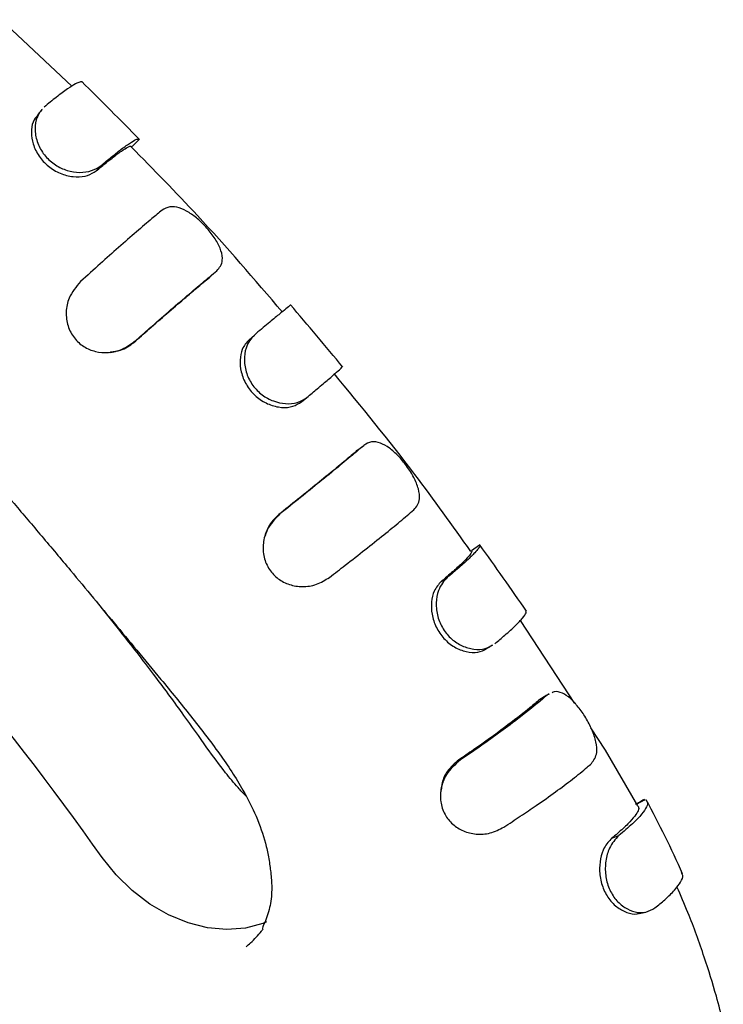
# Model space of a CAD drawing. Units: millimetres. Extents: x 14066 to 27475, y 29772 to 38655.
# Drawn here: x 21255 to 21325, y 34175 to 34273 of the extents above; entities that cross this region are included whole.
import ezdxf

# ---------------------------------------------------------------- set-up
doc = ezdxf.new("R2010")
doc.units = ezdxf.units.MM
doc.header["$LTSCALE"] = 200

msp = doc.modelspace()

# ---------------------------------------------------------------- linework, layer by layer
at = {"color": 7, "linetype": 'Continuous', "lineweight": 25}
for p, q in [((21259.904, 34266.777), (21252.869, 34273.398)), ((21265.902, 34260.776), (21266.62, 34261.471)), ((21262.327, 34258.352), (21262.812, 34258.876)), ((21273.758, 34247.88), (21274.342, 34248.421)), ((21277.547, 34241.553), (21278.079, 34242.018)), ((21266.083, 34241.286), (21266.16, 34241.389)), ((21282.762, 34235.361), (21283.313, 34235.806)), ((21288.349, 34230.547), (21288.984, 34231.031)), ((21280.513, 34224.151), (21280.628, 34224.211)), ((21299.683, 34220.559), (21300.492, 34221.146)), ((21296.682, 34217.494), (21297.284, 34217.883)), ((21309.998, 34205.346), (21304.561, 34213.617)), ((21306.494, 34205.762), (21307.2, 34206.165)), ((21307.418, 34206.267), (21307.2, 34206.165)), ((21313.044, 34200.714), (21311.592, 34202.923)), ((21316.27, 34195.162), (21313.036, 34200.709)), ((21298.436, 34199.736), (21298.597, 34199.733)), ((21316.127, 34195.322), (21316.995, 34195.809)), ((21316.873, 34195.739), (21316.995, 34195.809)), ((21313.659, 34191.944), (21314.356, 34192.204))]:
    msp.add_line(p, q, dxfattribs=at)
at = {"color": 7, "linetype": 'Continuous', "lineweight": 25, "flags": 128}
msp.add_lwpolyline([(21279.27, 34183.606), (21278.919, 34183.466), (21277.195, 34183.002), (21275.35, 34182.855), (21273.427, 34183.028), (21271.475, 34183.518), (21269.542, 34184.312), (21267.676, 34185.39), (21265.921, 34186.727), (21264.322, 34188.288), (21262.918, 34190.036)], dxfattribs=at)
at = {"color": 7, "linetype": 'Continuous', "lineweight": 25}
msp.add_arc((21004.77, 34007.104), 316.393, 35.32274, 44.73939, dxfattribs=at)
for points, knots in [([(21260.968, 34267.164), (21260.964, 34267.17), (21260.951, 34267.188), (21260.919, 34267.196), (21260.883, 34267.204), (21260.822, 34267.209), (21260.661, 34267.189), (21260.26, 34267.023), (21259.496, 34266.541), (21258.44, 34265.763), (21257.563, 34265.038), (21257.153, 34264.699)], [0, 0, 0, 0, 0.01888, 0.060539, 0.081366, 0.102193, 0.185542, 0.352495, 0.573388, 0.800681, 1, 1, 1, 1]), ([(21266.637, 34261.462), (21265.686, 34262.436), (21263.785, 34264.383), (21261.852, 34266.296), (21260.886, 34267.252)], [0, 0, 0, 0, 0.500099, 1, 1, 1, 1]), ([(21256.957, 34264.461), (21256.868, 34264.36), (21256.616, 34264.077), (21256.285, 34263.359), (21256.196, 34262.245), (21256.496, 34260.955), (21257.213, 34259.788), (21258.234, 34258.895), (21259.439, 34258.34), (21260.711, 34258.147), (21261.933, 34258.308), (21262.518, 34258.686), (21262.812, 34258.876)], [0, 0, 0, 0, 0.045246, 0.127121, 0.23947, 0.351828, 0.460483, 0.56529, 0.669234, 0.77434, 0.886729, 1, 1, 1, 1]), ([(21256.954, 34264.474), (21256.884, 34264.391), (21256.742, 34264.225), (21256.6, 34264.057), (21256.529, 34263.973)], [0, 0, 0, 0, 0.50003, 1, 1, 1, 1]), ([(21256.547, 34263.949), (21256.357, 34263.724), (21255.967, 34263.262), (21255.829, 34262.181), (21256.002, 34260.994), (21256.579, 34259.799), (21257.527, 34258.77), (21258.727, 34258.049), (21260.027, 34257.724), (21261.249, 34257.754), (21261.936, 34258.108), (21262.26, 34258.31), (21262.327, 34258.352)], [0, 0, 0, 0, 0.0996859, 0.2038206, 0.3074488, 0.4206217, 0.5327582, 0.645474, 0.7577963, 0.8694605, 0.9729745, 1, 1, 1, 1]), ([(21262.812, 34258.876), (21263.16, 34259.166), (21263.97, 34259.84), (21265.015, 34260.652), (21265.874, 34261.251), (21266.42, 34261.548), (21266.521, 34261.499), (21266.566, 34261.477)], [0, 0, 0, 0, 0.1652569, 0.3848001, 0.6107114, 0.8274168, 1, 1, 1, 1]), ([(21262.327, 34258.352), (21262.678, 34258.643), (21263.461, 34259.293), (21264.449, 34260.054), (21265.232, 34260.593), (21265.722, 34260.851), (21265.814, 34260.803), (21265.854, 34260.782)], [0, 0, 0, 0, 0.177858, 0.397247, 0.623, 0.832877, 1, 1, 1, 1]), ([(21280.881, 34244.297), (21278.097, 34247.541), (21273.247, 34253.191), (21268.033, 34258.486), (21265.812, 34260.741)], [0, 0, 0, 0, 0.5740246, 1, 1, 1, 1]), ([(21274.342, 34248.421), (21274.473, 34248.569), (21274.739, 34248.87), (21274.951, 34249.501), (21274.813, 34250.388), (21274.301, 34251.453), (21273.504, 34252.529), (21272.562, 34253.493), (21271.568, 34254.255), (21270.574, 34254.737), (21269.628, 34254.861), (21269.135, 34254.579), (21268.888, 34254.437)], [0, 0, 0, 0, 0.077067, 0.156374, 0.264376, 0.372369, 0.477562, 0.578428, 0.678209, 0.780672, 0.889797, 1, 1, 1, 1]), ([(21268.888, 34254.437), (21268.56, 34254.167), (21267.795, 34253.536), (21266.342, 34252.295), (21264.604, 34250.777), (21262.727, 34249.109), (21261.435, 34247.937), (21260.78, 34247.343)], [0, 0, 0, 0, 0.157355, 0.367974, 0.584698, 0.789466, 1, 1, 1, 1]), ([(21266.083, 34241.286), (21266.585, 34241.727), (21267.707, 34242.711), (21269.397, 34244.179), (21271.048, 34245.598), (21272.544, 34246.871), (21273.35, 34247.54), (21273.758, 34247.88)], [0, 0, 0, 0, 0.169621, 0.378277, 0.592984, 0.793829, 1, 1, 1, 1]), ([(21266.16, 34241.389), (21266.658, 34241.826), (21267.814, 34242.84), (21269.583, 34244.379), (21271.368, 34245.914), (21273.006, 34247.308), (21273.893, 34248.047), (21274.342, 34248.421)], [0, 0, 0, 0, 0.157449, 0.365843, 0.580267, 0.787216, 1, 1, 1, 1]), ([(21223.757, 34245.819), (21223.764, 34245.814), (21223.782, 34245.8), (21224.175, 34245.982), (21225.026, 34246.31), (21226.44, 34246.693), (21228.179, 34246.872), (21230.04, 34246.766), (21232.124, 34246.314), (21234.595, 34245.257), (21237.067, 34243.679), (21239.897, 34241.362), (21242.852, 34238.373), (21246.05, 34234.766), (21249.074, 34231.233), (21251.797, 34228.019), (21254.346, 34225.02), (21256.953, 34221.954), (21259.589, 34218.816), (21261.982, 34215.938), (21264.18, 34213.294), (21266.42, 34210.6), (21268.977, 34207.517), (21271.76, 34204.106), (21274.569, 34200.487), (21276.774, 34197.148), (21278.315, 34194.117), (21279.123, 34191.846), (21279.523, 34189.93), (21279.715, 34188.59), (21279.842, 34187.155), (21279.756, 34185.518), (21279.315, 34183.955), (21278.852, 34183.013), (21278.897, 34182.933), (21278.907, 34182.914)], [0, 0, 0, 0, 0.007097, 0.0179353, 0.0303767, 0.0510017, 0.075995, 0.0987583, 0.1269856, 0.1545475, 0.1849294, 0.217299, 0.263511, 0.310367, 0.3610947, 0.4027176, 0.4361489, 0.4784714, 0.5227725, 0.5583857, 0.5900946, 0.6253512, 0.6629471, 0.7097684, 0.756847, 0.7998, 0.8289635, 0.8585703, 0.8748263, 0.894596, 0.919207, 0.948683, 0.9755993, 0.994396, 1, 1, 1, 1]), ([(21260.78, 34247.343), (21260.336, 34246.823), (21259.583, 34245.941), (21259.271, 34244.311), (21259.443, 34242.914), (21260.084, 34241.699), (21261.06, 34240.818), (21262.255, 34240.316), (21263.589, 34240.212), (21264.983, 34240.538), (21265.763, 34241.102), (21266.16, 34241.389)], [0, 0, 0, 0, 0.156783, 0.265794, 0.374867, 0.479528, 0.578313, 0.675533, 0.776903, 0.886492, 1, 1, 1, 1]), ([(21281.677, 34244.984), (21281.666, 34244.978), (21281.633, 34244.961), (21281.267, 34244.672), (21280.543, 34244.075), (21279.504, 34243.214), (21278.559, 34242.421), (21278.079, 34242.018)], [0, 0, 0, 0, 0.123378, 0.33759, 0.551796, 0.772003, 1, 1, 1, 1]), ([(21286.888, 34238.817), (21286.025, 34239.861), (21284.3, 34241.949), (21282.541, 34244.008), (21281.662, 34245.038)], [0, 0, 0, 0, 0.499989, 1, 1, 1, 1]), ([(21278.079, 34242.018), (21277.915, 34241.841), (21277.583, 34241.481), (21277.163, 34240.659), (21277.02, 34239.515), (21277.241, 34238.189), (21277.876, 34236.969), (21278.822, 34236.014), (21279.969, 34235.39), (21281.206, 34235.129), (21282.42, 34235.239), (21283.013, 34235.616), (21283.313, 34235.806)], [0, 0, 0, 0, 0.077001, 0.15626, 0.264253, 0.372272, 0.476382, 0.577131, 0.677067, 0.779263, 0.888571, 1, 1, 1, 1]), ([(21263.763, 34240.343), (21264.101, 34240.375), (21264.959, 34240.458), (21265.658, 34240.973), (21266.083, 34241.286)], [0, 0, 0, 0, 0.392821, 1, 1, 1, 1]), ([(21277.547, 34241.553), (21277.292, 34241.263), (21276.829, 34240.735), (21276.607, 34239.537), (21276.718, 34238.308), (21277.219, 34237.065), (21278.088, 34235.977), (21279.223, 34235.189), (21280.478, 34234.796), (21281.677, 34234.775), (21282.368, 34235.117), (21282.694, 34235.319), (21282.762, 34235.361)], [0, 0, 0, 0, 0.124034, 0.225456, 0.326411, 0.435727, 0.544059, 0.653201, 0.762533, 0.871735, 0.9732, 1, 1, 1, 1]), ([(21263.694, 34240.292), (21263.708, 34240.293), (21263.736, 34240.295), (21263.762, 34240.296), (21263.776, 34240.296)], [0, 0, 0, 0, 0.500008, 1, 1, 1, 1]), ([(21283.313, 34235.806), (21283.661, 34236.099), (21284.477, 34236.784), (21285.501, 34237.653), (21286.306, 34238.349), (21286.772, 34238.771), (21286.804, 34238.823), (21286.818, 34238.846)], [0, 0, 0, 0, 0.163616, 0.38267, 0.608079, 0.822002, 1, 1, 1, 1]), ([(21299.637, 34220.475), (21297.798, 34223.052), (21293.474, 34229.113), (21288.737, 34234.876), (21286.014, 34238.188)], [0, 0, 0, 0, 0.425236, 1, 1, 1, 1]), ([(21293.97, 34224.628), (21294.099, 34224.78), (21294.361, 34225.088), (21294.575, 34225.75), (21294.461, 34226.695), (21293.999, 34227.837), (21293.274, 34228.989), (21292.418, 34230.016), (21291.514, 34230.822), (21290.6, 34231.331), (21289.71, 34231.47), (21289.228, 34231.178), (21288.984, 34231.031)], [0, 0, 0, 0, 0.076979, 0.156178, 0.264198, 0.372222, 0.477053, 0.577693, 0.677069, 0.779032, 0.888201, 1, 1, 1, 1]), ([(21288.349, 34230.547), (21288.021, 34230.269), (21287.283, 34229.644), (21285.856, 34228.463), (21284.181, 34227.095), (21282.379, 34225.639), (21281.14, 34224.651), (21280.513, 34224.151)], [0, 0, 0, 0, 0.169307, 0.380755, 0.598335, 0.796571, 1, 1, 1, 1]), ([(21288.984, 34231.031), (21288.66, 34230.757), (21287.902, 34230.115), (21286.427, 34228.893), (21284.636, 34227.429), (21282.681, 34225.85), (21281.318, 34224.762), (21280.628, 34224.211)], [0, 0, 0, 0, 0.157154, 0.368244, 0.585451, 0.789871, 1, 1, 1, 1]), ([(21285.559, 34217.9), (21286.083, 34218.303), (21287.299, 34219.237), (21289.136, 34220.679), (21290.975, 34222.142), (21292.643, 34223.503), (21293.524, 34224.249), (21293.97, 34224.628)], [0, 0, 0, 0, 0.157063, 0.364463, 0.577865, 0.785931, 1, 1, 1, 1]), ([(21280.628, 34224.211), (21280.148, 34223.723), (21279.337, 34222.897), (21278.904, 34221.305), (21278.966, 34219.91), (21279.509, 34218.659), (21280.415, 34217.711), (21281.566, 34217.118), (21282.891, 34216.91), (21284.314, 34217.125), (21285.137, 34217.638), (21285.559, 34217.9)], [0, 0, 0, 0, 0.1569248, 0.2652634, 0.3736367, 0.4784345, 0.5762377, 0.6736021, 0.7748147, 0.8847261, 1, 1, 1, 1]), ([(21280.513, 34224.151), (21280.12, 34223.776), (21279.49, 34223.176), (21279.255, 34222.346), (21279.166, 34222.033)], [0, 0, 0, 0, 0.62351, 1, 1, 1, 1]), ([(21279.13, 34222.051), (21279.127, 34222.038), (21279.122, 34222.012), (21279.116, 34221.986), (21279.112, 34221.973)], [0, 0, 0, 0, 0.499992, 1, 1, 1, 1]), ([(21299.706, 34220.526), (21299.712, 34220.519), (21299.734, 34220.496), (21299.689, 34220.31), (21299.298, 34219.822), (21298.29, 34218.868), (21297.417, 34218.107), (21296.823, 34217.611), (21296.682, 34217.494)], [0, 0, 0, 0, 0.0355668, 0.1245491, 0.4837241, 0.7036454, 0.9299503, 1, 1, 1, 1]), ([(21300.518, 34221.111), (21300.523, 34221.106), (21300.537, 34221.093), (21300.533, 34221.041), (21300.511, 34220.969), (21300.47, 34220.895), (21300.447, 34220.858), (21300.423, 34220.821), (21300.323, 34220.678), (21300.016, 34220.321), (21299.287, 34219.609), (21298.321, 34218.752), (21297.564, 34218.117), (21297.284, 34217.883)], [0, 0, 0, 0, 0.027897, 0.069165, 0.15173, 0.192997, 0.203313, 0.213629, 0.254896, 0.420281, 0.640382, 0.866873, 1, 1, 1, 1]), ([(21305.183, 34214.524), (21304.41, 34215.637), (21302.863, 34217.864), (21301.278, 34220.067), (21300.485, 34221.169)], [0, 0, 0, 0, 0.499902, 1, 1, 1, 1]), ([(21296.682, 34217.494), (21296.424, 34217.206), (21295.954, 34216.682), (21295.675, 34215.469), (21295.713, 34214.212), (21296.131, 34212.923), (21296.915, 34211.773), (21297.975, 34210.913), (21299.175, 34210.449), (21300.332, 34210.371), (21300.965, 34210.667), (21301.241, 34210.832), (21301.261, 34210.844)], [0, 0, 0, 0, 0.12631, 0.229724, 0.332664, 0.443905, 0.554171, 0.665553, 0.77701, 0.888467, 0.991546, 1, 1, 1, 1]), ([(21297.284, 34217.883), (21297.118, 34217.707), (21296.783, 34217.35), (21296.335, 34216.529), (21296.133, 34215.37), (21296.27, 34214.011), (21296.817, 34212.741), (21297.681, 34211.719), (21298.764, 34211.022), (21299.948, 34210.697), (21301.041, 34210.731), (21301.559, 34211.043), (21301.784, 34211.178)], [0, 0, 0, 0, 0.0790878, 0.1604864, 0.2714977, 0.3825489, 0.4892442, 0.59288, 0.6958008, 0.8009356, 0.913489, 1, 1, 1, 1]), ([(21277.229, 34196.148), (21276.971, 34196.421), (21276.271, 34197.162), (21274.956, 34198.752), (21273.187, 34201.17), (21270.93, 34204.392), (21268.124, 34208.179), (21265.371, 34211.764), (21263.528, 34214.052), (21262.822, 34214.928)], [0, 0, 0, 0, 0.0479207, 0.1296989, 0.2606202, 0.4275634, 0.6278708, 0.8575735, 1, 1, 1, 1]), ([(21302.018, 34211.294), (21302.362, 34211.582), (21303.161, 34212.251), (21304.123, 34213.134), (21304.837, 34213.882), (21305.188, 34214.38), (21305.129, 34214.501), (21305.104, 34214.553)], [0, 0, 0, 0, 0.166859, 0.388023, 0.615603, 0.837009, 1, 1, 1, 1]), ([(21301.259, 34210.842), (21301.349, 34210.896), (21301.53, 34211.002), (21301.713, 34211.11), (21301.805, 34211.164)], [0, 0, 0, 0, 0.500287, 1, 1, 1, 1]), ([(21311.633, 34199.374), (21311.866, 34199.701), (21312.262, 34200.255), (21312.135, 34201.513), (21311.737, 34202.715), (21311.096, 34203.937), (21310.338, 34205.029), (21309.532, 34205.899), (21308.72, 34206.422), (21308.099, 34206.609), (21307.802, 34206.449), (21307.736, 34206.414)], [0, 0, 0, 0, 0.1687755, 0.2861323, 0.4035092, 0.5168477, 0.6270903, 0.7367351, 0.8474841, 0.9660358, 1, 1, 1, 1]), ([(21306.494, 34205.762), (21306.341, 34205.627), (21306.033, 34205.358), (21304.981, 34204.48), (21303.057, 34202.987), (21300.537, 34201.163), (21298.931, 34200.073), (21298.436, 34199.736)], [0, 0, 0, 0, 0.084238, 0.168477, 0.508427, 0.848427, 1, 1, 1, 1]), ([(21307.2, 34206.165), (21307.048, 34206.032), (21306.744, 34205.767), (21305.714, 34204.905), (21304.138, 34203.672), (21301.899, 34202.025), (21300.132, 34200.772), (21298.996, 34200.004), (21298.597, 34199.733)], [0, 0, 0, 0, 0.078046, 0.156094, 0.470673, 0.675256, 0.88578, 1, 1, 1, 1]), ([(21306.667, 34205.863), (21306.663, 34205.861), (21306.603, 34205.842), (21306.547, 34205.8), (21306.494, 34205.762)], [0, 0, 0, 0, 0.070314, 1, 1, 1, 1]), ([(21307.42, 34206.3), (21307.293, 34206.227), (21307.039, 34206.08), (21306.788, 34205.935), (21306.662, 34205.863)], [0, 0, 0, 0, 0.500186, 1, 1, 1, 1]), ([(21298.597, 34199.733), (21298.079, 34199.286), (21297.2, 34198.527), (21296.618, 34196.98), (21296.548, 34195.588), (21296.974, 34194.304), (21297.79, 34193.292), (21298.877, 34192.605), (21300.174, 34192.286), (21301.604, 34192.38), (21302.466, 34192.822), (21302.908, 34193.05)], [0, 0, 0, 0, 0.157017, 0.266194, 0.375433, 0.480206, 0.576947, 0.674276, 0.774873, 0.884244, 1, 1, 1, 1]), ([(21298.436, 34199.736), (21298.032, 34199.39), (21297.3, 34198.764), (21296.754, 34197.639), (21296.709, 34196.973), (21296.692, 34196.733)], [0, 0, 0, 0, 0.441374, 0.798727, 1, 1, 1, 1]), ([(21302.908, 34193.05), (21303.462, 34193.409), (21304.571, 34194.127), (21306.312, 34195.306), (21308.086, 34196.558), (21309.803, 34197.846), (21310.947, 34198.774), (21311.493, 34199.252), (21311.633, 34199.374)], [0, 0, 0, 0, 0.155452, 0.310903, 0.514746, 0.71856, 0.928271, 1, 1, 1, 1]), ([(21296.643, 34196.739), (21296.64, 34196.709), (21296.633, 34196.648), (21296.626, 34196.587), (21296.623, 34196.556)], [0, 0, 0, 0, 0.49999, 1, 1, 1, 1]), ([(21316.252, 34195.151), (21316.275, 34195.123), (21316.439, 34194.931), (21316.144, 34194.337), (21315.308, 34193.38), (21314.471, 34192.61), (21313.849, 34192.101), (21313.659, 34191.944)], [0, 0, 0, 0, 0.063207, 0.442033, 0.666633, 0.897745, 1, 1, 1, 1]), ([(21317.108, 34195.665), (21317.139, 34195.632), (21317.265, 34195.499), (21317.159, 34195.075), (21316.686, 34194.352), (21315.786, 34193.402), (21314.838, 34192.608), (21314.356, 34192.204)], [0, 0, 0, 0, 0.071902, 0.291032, 0.516515, 0.754167, 1, 1, 1, 1]), ([(21316.872, 34195.78), (21316.728, 34195.698), (21316.44, 34195.533), (21316.152, 34195.368), (21316.007, 34195.286)], [0, 0, 0, 0, 0.500004, 1, 1, 1, 1]), ([(21320.712, 34188.409), (21320.15, 34189.647), (21319.027, 34192.12), (21317.742, 34194.538), (21317.099, 34195.746)], [0, 0, 0, 0, 0.500343, 1, 1, 1, 1]), ([(21313.659, 34191.944), (21313.39, 34191.661), (21312.901, 34191.144), (21312.508, 34189.909), (21312.398, 34188.612), (21312.641, 34187.257), (21313.236, 34186.019), (21314.121, 34185.053), (21315.155, 34184.521), (21315.944, 34184.326), (21316.276, 34184.456), (21316.311, 34184.47)], [0, 0, 0, 0, 0.141194, 0.257085, 0.372445, 0.496347, 0.618448, 0.741305, 0.862885, 0.985345, 1, 1, 1, 1]), ([(21314.356, 34192.204), (21314.012, 34191.83), (21313.425, 34191.192), (21313.022, 34189.69), (21312.986, 34188.282), (21313.344, 34186.921), (21314.028, 34185.789), (21314.955, 34184.977), (21316.013, 34184.539), (21317.097, 34184.503), (21317.667, 34184.837), (21317.952, 34185.004)], [0, 0, 0, 0, 0.154359, 0.263598, 0.372869, 0.477426, 0.579425, 0.679602, 0.781417, 0.890623, 1, 1, 1, 1]), ([(21317.952, 34185.004), (21318.293, 34185.282), (21319.072, 34185.916), (21319.967, 34186.8), (21320.579, 34187.613), (21320.818, 34188.196), (21320.663, 34188.407), (21320.608, 34188.482)], [0, 0, 0, 0, 0.174231, 0.39715, 0.626532, 0.866469, 1, 1, 1, 1]), ([(21324.766, 34173.597), (21324.542, 34174.471), (21323.984, 34176.646), (21322.826, 34180.297), (21321.538, 34183.937), (21320.526, 34186.246), (21320.152, 34187.1)], [0, 0, 0, 0, 0.191895, 0.477692, 0.806998, 1, 1, 1, 1]), ([(21316.323, 34184.449), (21316.432, 34184.47), (21316.65, 34184.513), (21316.868, 34184.554), (21316.976, 34184.575)], [0, 0, 0, 0, 0.499978, 1, 1, 1, 1]), ([(21277.248, 34181.125), (21277.4, 34181.262), (21277.942, 34181.747), (21278.517, 34182.351), (21278.901, 34182.847), (21278.964, 34182.928)], [0, 0, 0, 0, 0.245794, 0.875578, 1, 1, 1, 1])]:
    msp.add_open_spline(points, degree=3, knots=knots, dxfattribs=at)

doc.saveas('drawing.dxf')
